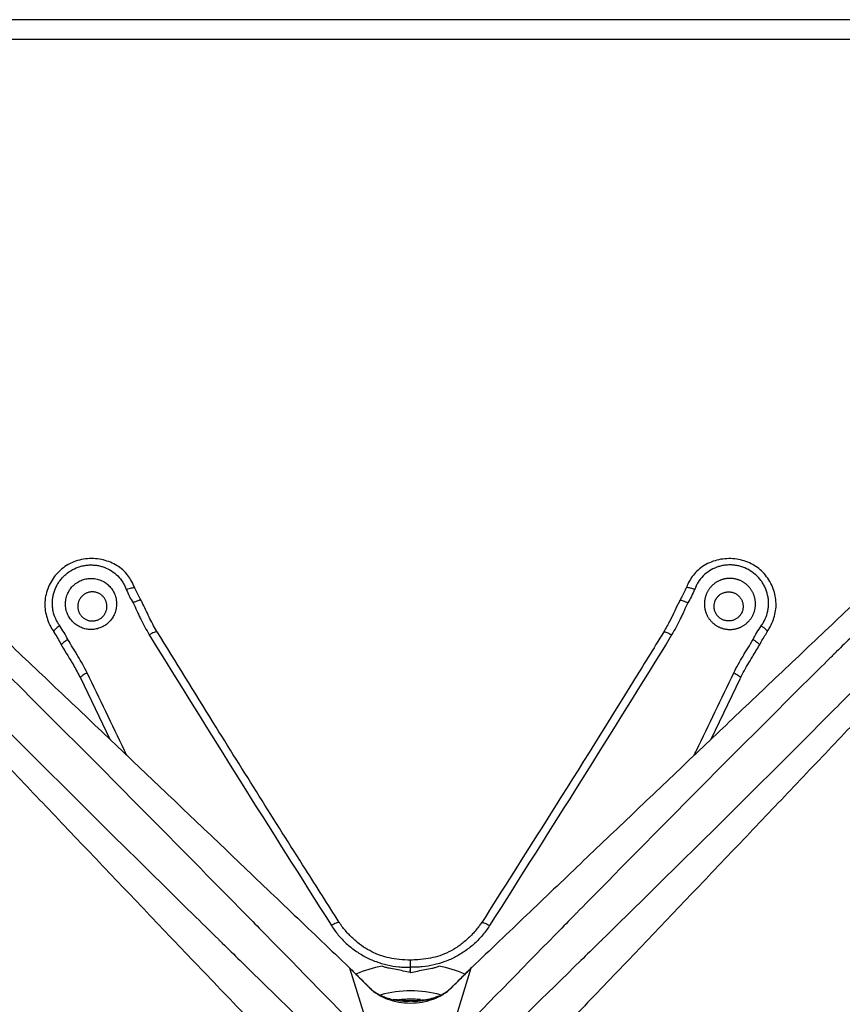
# Paper-space layout '_Bottom' of a CAD drawing. Units: millimetres. Extents: x -302 to 302, y -317 to 261.
# Drawn here: x -94 to 104, y 24 to 261 of the extents above; entities that cross this region are included whole.
import ezdxf

# ---------------------------------------------------------------- set-up
doc = ezdxf.new("R2010")
doc.units = ezdxf.units.MM

psp = doc.layouts.new('_Bottom')

# ---------------------------------------------------------------- linework, layer by layer
at = {"color": 7, "linetype": 'Continuous', "lineweight": 25}
for p, q in [((214.94, 261.16), (-214.94, 261.16)), ((214.94, 256.4), (-214.93, 256.4)), ((-79.37, 102.78), (-72.33, 88.08)), ((72.32, 88.06), (79.39, 102.77)), ((-15.57, 33.91), (-15.57, 33.92)), ((-0.04, 31.9), (0, 33.17)), ((0.04, 31.9), (0, 33.17)), ((15.57, 33.92), (15.57, 33.91)), ((-14.63, 33.02), (-14.65, 33.03)), ((-14.63, 33.02), (-8.96, 14.61)), ((-9.77, 28.16), (-14.63, 33.02)), ((8.96, 14.61), (14.63, 33.02)), ((14.63, 33.02), (14.65, 33.03)), ((-9.77, 28.16), (-9.84, 28.28)), ((9.77, 28.16), (9.84, 28.28)), ((-0.07, 25.07), (-4.14, 25.43)), ((0.27, 25.03), (0.28, 25.03))]:
    psp.add_line(p, q, dxfattribs=at)
for centre, radius, start, end in [((0, 0), 34.14, 101.5181, 112.5934), ((0, 0), 34.14, 67.4217, 78.4819), ((0, 0), 27.5, 74.7838, 105.0987), ((0, 0), 25.5, 84.53, 96.2584), ((0, 10.07), 15, 88.9407, 91.0292)]:
    psp.add_arc(centre, radius, start, end, dxfattribs=at)
for points, knots in [([(-214, 227.86), (-213.23, 226.97), (-211.52, 225.02), (-208.33, 221.52), (-201.14, 213.68), (-189.86, 201.74), (-173.45, 184.99), (-155.76, 167.51), (-136.89, 149.33), (-120.02, 133.3), (-105.3, 119.38), (-92.56, 107.31), (-79.85, 95.24), (-67.13, 83.13), (-54.38, 70.98), (-41.68, 58.87), (-28.85, 46.61), (-19.99, 38.14), (-15.57, 33.92)], [0, 0, 0, 0, 0.014415, 0.031689, 0.049091, 0.127323, 0.206417, 0.301488, 0.397087, 0.492599, 0.556193, 0.619525, 0.682925, 0.746388, 0.809901, 0.873454, 0.936889, 1, 1, 1, 1]), ([(214, 227.86), (213.23, 226.97), (211.52, 225.02), (208.33, 221.52), (201.14, 213.68), (189.86, 201.74), (173.45, 184.99), (155.76, 167.51), (136.89, 149.33), (120.02, 133.3), (105.3, 119.38), (92.56, 107.31), (79.85, 95.24), (67.13, 83.13), (54.38, 70.98), (41.68, 58.87), (28.85, 46.61), (19.99, 38.14), (15.57, 33.92)], [0, 0, 0, 0, 0.014415, 0.031689, 0.049091, 0.127323, 0.206417, 0.301488, 0.397087, 0.492599, 0.556193, 0.619525, 0.682925, 0.746388, 0.809901, 0.873454, 0.936889, 1, 1, 1, 1]), ([(-215.16, 222.01), (-215.15, 221.95), (-215.03, 221.57), (-214.71, 220.99), (-214.19, 220.28), (-214.15, 220.21), (-213.85, 219.82), (-213.11, 218.94), (-211.57, 217.29), (-210.76, 216.43), (-210.54, 216.2), (-210.18, 215.82), (-209.7, 215.32), (-209.19, 214.78), (-203.68, 209.03), (-192.59, 197.69), (-176.22, 181.35), (-147.67, 153.26), (-122.63, 129), (-103.54, 110.18), (-102.15, 108.8), (-101.68, 108.34), (-101.06, 107.72), (-98.59, 105.28), (-80.2, 87.04), (-60.13, 66.77), (-41.79, 48.1), (-39.45, 45.72), (-37.76, 44), (-28.11, 34.16), (-17.95, 23.79), (-8.96, 14.61)], [0.0535714, 0.0535714, 0.0535714, 0.0535714, 0.0625, 0.1064453, 0.1088867, 0.1098633, 0.1103516, 0.1328125, 0.1445312, 0.1464844, 0.1474609, 0.1484651, 0.1523438, 0.1542969, 0.15625, 0.234375, 0.3125, 0.375, 0.5996094, 0.6152344, 0.6171875, 0.6174629, 0.6210938, 0.625, 0.6484375, 0.8515625, 0.8769531, 0.8789062, 0.8808594, 0.8984375, 1, 1, 1, 1]), ([(215.16, 222.01), (215.15, 221.95), (215.03, 221.57), (214.71, 220.99), (214.19, 220.28), (214.15, 220.21), (213.85, 219.82), (213.11, 218.94), (211.57, 217.29), (210.76, 216.43), (210.54, 216.2), (210.18, 215.82), (209.7, 215.32), (209.19, 214.78), (203.68, 209.03), (192.59, 197.69), (176.22, 181.35), (147.67, 153.26), (122.63, 129), (103.54, 110.18), (102.15, 108.8), (101.68, 108.34), (101.06, 107.72), (98.59, 105.28), (80.2, 87.04), (60.13, 66.77), (41.79, 48.1), (39.45, 45.72), (37.76, 44), (28.11, 34.16), (17.95, 23.79), (8.96, 14.61)], [0.0535714, 0.0535714, 0.0535714, 0.0535714, 0.0625, 0.1064453, 0.1088867, 0.1098633, 0.1103516, 0.1328125, 0.1445312, 0.1464844, 0.1474609, 0.1484651, 0.1523438, 0.1542969, 0.15625, 0.234375, 0.3125, 0.375, 0.5996094, 0.6152344, 0.6171875, 0.6174629, 0.6210938, 0.625, 0.6484375, 0.8515625, 0.8769531, 0.8789062, 0.8808594, 0.8984375, 1, 1, 1, 1]), ([(-227.86, 214), (-226.97, 213.23), (-225.02, 211.52), (-221.52, 208.33), (-213.68, 201.14), (-201.74, 189.86), (-184.99, 173.45), (-167.51, 155.76), (-149.33, 136.89), (-133.3, 120.02), (-119.38, 105.3), (-107.31, 92.56), (-95.24, 79.85), (-83.13, 67.13), (-70.98, 54.38), (-58.87, 41.68), (-46.61, 28.85), (-38.14, 19.99), (-33.92, 15.57)], [0, 0, 0, 0, 0.014415, 0.031689, 0.049091, 0.127323, 0.206417, 0.301488, 0.397087, 0.492599, 0.556193, 0.619525, 0.682925, 0.746388, 0.809901, 0.873454, 0.936889, 1, 1, 1, 1]), ([(-222.01, 215.16), (-221.95, 215.15), (-221.57, 215.03), (-220.99, 214.71), (-220.28, 214.19), (-220.21, 214.15), (-219.82, 213.85), (-218.94, 213.11), (-217.29, 211.57), (-216.43, 210.76), (-216.2, 210.54), (-215.82, 210.18), (-215.32, 209.7), (-214.78, 209.19), (-209.03, 203.68), (-197.69, 192.59), (-181.35, 176.22), (-153.26, 147.67), (-129, 122.63), (-110.18, 103.54), (-108.8, 102.15), (-108.34, 101.68), (-107.72, 101.06), (-105.28, 98.59), (-87.04, 80.2), (-66.77, 60.13), (-48.1, 41.79), (-45.72, 39.45), (-44, 37.76), (-34.16, 28.11), (-23.79, 17.95), (-14.61, 8.96)], [0.0535714, 0.0535714, 0.0535714, 0.0535714, 0.0625, 0.1064453, 0.1088867, 0.1098633, 0.1103516, 0.1328125, 0.1445312, 0.1464844, 0.1474609, 0.1484651, 0.1523438, 0.1542969, 0.15625, 0.234375, 0.3125, 0.375, 0.5996094, 0.6152344, 0.6171875, 0.6174629, 0.6210938, 0.625, 0.6484375, 0.8515625, 0.8769531, 0.8789062, 0.8808594, 0.8984375, 1, 1, 1, 1]), ([(222.01, 215.16), (221.95, 215.15), (221.57, 215.03), (220.99, 214.71), (220.28, 214.19), (220.21, 214.15), (219.82, 213.85), (218.94, 213.11), (217.29, 211.57), (216.43, 210.76), (216.2, 210.54), (215.82, 210.18), (215.32, 209.7), (214.78, 209.19), (209.03, 203.68), (197.69, 192.59), (181.35, 176.22), (153.26, 147.67), (129, 122.63), (110.18, 103.54), (108.8, 102.15), (108.34, 101.68), (107.72, 101.06), (105.28, 98.59), (87.04, 80.2), (66.77, 60.13), (48.1, 41.79), (45.72, 39.45), (44, 37.76), (34.16, 28.11), (23.79, 17.95), (14.61, 8.96)], [0.0535714, 0.0535714, 0.0535714, 0.0535714, 0.0625, 0.1064453, 0.1088867, 0.1098633, 0.1103516, 0.1328125, 0.1445312, 0.1464844, 0.1474609, 0.1484651, 0.1523438, 0.1542969, 0.15625, 0.234375, 0.3125, 0.375, 0.5996094, 0.6152344, 0.6171875, 0.6174629, 0.6210938, 0.625, 0.6484375, 0.8515625, 0.8769531, 0.8789062, 0.8808594, 0.8984375, 1, 1, 1, 1]), ([(227.86, 214), (226.97, 213.23), (225.02, 211.52), (221.52, 208.33), (213.68, 201.14), (201.74, 189.86), (184.99, 173.45), (167.51, 155.76), (149.33, 136.89), (133.3, 120.02), (119.38, 105.3), (107.31, 92.56), (95.24, 79.85), (83.13, 67.13), (70.98, 54.38), (58.87, 41.68), (46.61, 28.85), (38.14, 19.99), (33.92, 15.57)], [0, 0, 0, 0, 0.014415, 0.031689, 0.049091, 0.127323, 0.206417, 0.301488, 0.397087, 0.492599, 0.556193, 0.619525, 0.682925, 0.746388, 0.809901, 0.873454, 0.936889, 1, 1, 1, 1]), ([(-66.31, 124.43), (-66.37, 124.59), (-66.63, 125.29), (-67.24, 126.44), (-68.23, 127.87), (-69.47, 129.08), (-70.94, 130.07), (-72.55, 130.82), (-74.33, 131.32), (-76.23, 131.54), (-78.17, 131.46), (-80.08, 131.06), (-81.88, 130.36), (-83.49, 129.37), (-84.85, 128.15), (-86, 126.73), (-86.91, 125.13), (-87.57, 123.37), (-87.91, 121.57), (-87.95, 119.79), (-87.69, 118.06), (-87.13, 116.35), (-86.48, 114.93), (-85.93, 114.15), (-85.74, 113.88)], [0, 0, 0, 0, 0.0132063, 0.0598831, 0.1033291, 0.1511939, 0.1962125, 0.2431408, 0.2916976, 0.3417674, 0.3928407, 0.443996, 0.4944162, 0.5437661, 0.5914756, 0.6378181, 0.6865718, 0.7360495, 0.785863, 0.8305238, 0.8767685, 0.9239896, 0.9739236, 1, 1, 1, 1]), ([(85.75, 113.88), (85.93, 114.15), (86.48, 114.94), (87.14, 116.36), (87.69, 118.08), (87.96, 119.85), (87.91, 121.63), (87.55, 123.42), (86.91, 125.15), (85.96, 126.79), (84.79, 128.22), (83.43, 129.41), (81.93, 130.32), (80.25, 131), (78.46, 131.41), (76.57, 131.54), (74.64, 131.38), (72.76, 130.9), (71, 130.12), (69.5, 129.1), (68.24, 127.88), (67.28, 126.51), (66.65, 125.34), (66.39, 124.62), (66.31, 124.43)], [0, 0, 0, 0, 0.025949, 0.076458, 0.124063, 0.16934, 0.218088, 0.264439, 0.313497, 0.363239, 0.41317, 0.457744, 0.504297, 0.550905, 0.599003, 0.648612, 0.699394, 0.750621, 0.801296, 0.850874, 0.894295, 0.939278, 0.983524, 1, 1, 1, 1]), ([(-84.33, 115.35), (-84.53, 115.61), (-84.71, 115.88), (-85.04, 116.44), (-85.19, 116.73), (-85.59, 117.61), (-85.79, 118.22), (-85.99, 119.18), (-86.04, 119.5), (-86.11, 120.15), (-86.14, 120.79), (-86.1, 121.44), (-86.02, 122.09), (-85.97, 122.41), (-85.75, 123.37), (-85.54, 123.98), (-85.13, 124.88), (-84.98, 125.17), (-84.64, 125.74), (-84.27, 126.28), (-83.85, 126.78), (-83.4, 127.26), (-83.16, 127.49), (-82.41, 128.14), (-81.86, 128.52), (-80.69, 129.16), (-80.09, 129.41), (-79.14, 129.69), (-78.82, 129.77), (-78.17, 129.88), (-77.84, 129.93), (-77.18, 129.98), (-76.85, 129.98), (-76.19, 129.96), (-75.86, 129.93), (-75.22, 129.84), (-74.9, 129.78), (-74.26, 129.62), (-73.95, 129.52), (-73.03, 129.18), (-72.45, 128.89), (-71.35, 128.19), (-70.84, 127.78), (-69.93, 126.86), (-69.53, 126.36), (-69.01, 125.53), (-68.85, 125.24), (-68.57, 124.66), (-68.45, 124.36), (-68.34, 124.05)], [0, 0, 0, 0, 0.03125, 0.03125, 0.0625, 0.0625, 0.125, 0.125, 0.15625, 0.15625, 0.1875, 0.21875, 0.21875, 0.25, 0.25, 0.3125, 0.3125, 0.34375, 0.34375, 0.375, 0.40625, 0.40625, 0.4375, 0.4375, 0.5, 0.5, 0.5625, 0.5625, 0.59375, 0.59375, 0.625, 0.625, 0.65625, 0.65625, 0.6875, 0.6875, 0.71875, 0.71875, 0.75, 0.75, 0.8125, 0.8125, 0.875, 0.875, 0.9375, 0.9375, 0.96875, 0.96875, 1, 1, 1, 1]), ([(84.33, 115.35), (84.53, 115.61), (84.71, 115.88), (85.04, 116.44), (85.19, 116.73), (85.59, 117.61), (85.79, 118.22), (85.99, 119.18), (86.04, 119.5), (86.11, 120.15), (86.14, 120.79), (86.1, 121.44), (86.02, 122.09), (85.97, 122.41), (85.75, 123.37), (85.54, 123.98), (85.13, 124.88), (84.98, 125.17), (84.64, 125.74), (84.27, 126.28), (83.85, 126.78), (83.4, 127.26), (83.16, 127.49), (82.41, 128.14), (81.86, 128.52), (80.69, 129.16), (80.09, 129.41), (79.14, 129.69), (78.82, 129.77), (78.17, 129.88), (77.84, 129.93), (77.18, 129.98), (76.85, 129.98), (76.19, 129.96), (75.86, 129.93), (75.22, 129.84), (74.9, 129.78), (74.26, 129.62), (73.95, 129.52), (73.03, 129.18), (72.45, 128.89), (71.35, 128.19), (70.84, 127.78), (69.93, 126.86), (69.53, 126.36), (69.01, 125.53), (68.85, 125.24), (68.57, 124.66), (68.45, 124.36), (68.34, 124.05)], [0, 0, 0, 0, 0.03125, 0.03125, 0.0625, 0.0625, 0.125, 0.125, 0.15625, 0.15625, 0.1875, 0.21875, 0.21875, 0.25, 0.25, 0.3125, 0.3125, 0.34375, 0.34375, 0.375, 0.40625, 0.40625, 0.4375, 0.4375, 0.5, 0.5, 0.5625, 0.5625, 0.59375, 0.59375, 0.625, 0.625, 0.65625, 0.65625, 0.6875, 0.6875, 0.71875, 0.71875, 0.75, 0.75, 0.8125, 0.8125, 0.875, 0.875, 0.9375, 0.9375, 0.96875, 0.96875, 1, 1, 1, 1]), ([(-79.76, 126), (-79.93, 125.9), (-80.1, 125.8), (-80.44, 125.57), (-80.6, 125.45), (-80.91, 125.19), (-81.06, 125.06), (-81.34, 124.77), (-81.47, 124.62), (-81.73, 124.31), (-81.85, 124.14), (-82.07, 123.81), (-82.17, 123.63), (-82.36, 123.28), (-82.44, 123.1), (-82.59, 122.72), (-82.66, 122.53), (-82.77, 122.15), (-82.82, 121.95), (-82.9, 121.56), (-82.93, 121.36), (-82.96, 120.96), (-82.97, 120.76), (-82.97, 120.35), (-82.96, 120.15), (-82.91, 119.75), (-82.88, 119.55), (-82.8, 119.16), (-82.75, 118.96), (-82.63, 118.58), (-82.56, 118.39), (-82.41, 118.02), (-82.32, 117.84), (-82.13, 117.49), (-82.02, 117.31), (-81.8, 116.98), (-81.68, 116.82), (-81.42, 116.51), (-81.28, 116.36), (-81, 116.08), (-80.85, 115.94), (-80.53, 115.69), (-80.37, 115.57), (-80.04, 115.35), (-79.86, 115.25), (-79.51, 115.06), (-79.32, 114.98), (-78.95, 114.83), (-78.76, 114.76), (-78.38, 114.64), (-78.18, 114.6), (-77.79, 114.52), (-77.59, 114.49), (-77.19, 114.46), (-76.98, 114.45), (-76.58, 114.45), (-76.38, 114.46), (-75.98, 114.5), (-75.78, 114.53), (-75.39, 114.61), (-75.19, 114.67), (-74.81, 114.78), (-74.62, 114.85), (-74.25, 115.01), (-74.07, 115.1), (-73.71, 115.29), (-73.54, 115.39), (-73.21, 115.62), (-73.05, 115.74), (-72.74, 116), (-72.59, 116.13), (-72.31, 116.42), (-72.17, 116.57), (-71.92, 116.88), (-71.8, 117.05), (-71.58, 117.38), (-71.48, 117.55), (-71.29, 117.91), (-71.2, 118.09), (-71.05, 118.47), (-70.99, 118.66), (-70.87, 119.04), (-70.82, 119.24), (-70.75, 119.63), (-70.72, 119.83), (-70.68, 120.23), (-70.68, 120.43), (-70.68, 120.84), (-70.69, 121.04), (-70.73, 121.44), (-70.76, 121.64), (-70.84, 122.03), (-70.89, 122.23), (-71.01, 122.61), (-71.08, 122.8), (-71.24, 123.17), (-71.33, 123.35), (-71.52, 123.7), (-71.62, 123.88), (-71.85, 124.21), (-71.97, 124.37), (-72.23, 124.68), (-72.36, 124.83), (-72.65, 125.11), (-72.8, 125.24), (-73.11, 125.5), (-73.27, 125.62), (-73.61, 125.84), (-73.78, 125.94), (-74.14, 126.13), (-74.32, 126.21), (-74.69, 126.36), (-74.88, 126.43), (-75.27, 126.55), (-75.47, 126.59), (-75.86, 126.67), (-76.06, 126.7), (-76.46, 126.73), (-76.66, 126.74), (-77.06, 126.74), (-77.27, 126.73), (-77.67, 126.69), (-77.86, 126.66), (-78.26, 126.57), (-78.45, 126.52), (-78.84, 126.41), (-79.03, 126.34), (-79.4, 126.18), (-79.58, 126.09), (-79.76, 126)], [0, 0, 0, 0, 0.098175, 0.098175, 0.19635, 0.19635, 0.294524, 0.294524, 0.392699, 0.392699, 0.490874, 0.490874, 0.589049, 0.589049, 0.687223, 0.687223, 0.785398, 0.785398, 0.883573, 0.883573, 0.981748, 0.981748, 1.079922, 1.079922, 1.178097, 1.178097, 1.276272, 1.276272, 1.374447, 1.374447, 1.472622, 1.472622, 1.570796, 1.570796, 1.668971, 1.668971, 1.767146, 1.767146, 1.865321, 1.865321, 1.963495, 1.963495, 2.06167, 2.06167, 2.159845, 2.159845, 2.25802, 2.25802, 2.356194, 2.356194, 2.454369, 2.454369, 2.552544, 2.552544, 2.650719, 2.650719, 2.748894, 2.748894, 2.847068, 2.847068, 2.945243, 2.945243, 3.043418, 3.043418, 3.141593, 3.141593, 3.239767, 3.239767, 3.337942, 3.337942, 3.436117, 3.436117, 3.534292, 3.534292, 3.632467, 3.632467, 3.730641, 3.730641, 3.828816, 3.828816, 3.926991, 3.926991, 4.025166, 4.025166, 4.12334, 4.12334, 4.221515, 4.221515, 4.31969, 4.31969, 4.417865, 4.417865, 4.516039, 4.516039, 4.614214, 4.614214, 4.712389, 4.712389, 4.810564, 4.810564, 4.908739, 4.908739, 5.006913, 5.006913, 5.105088, 5.105088, 5.203263, 5.203263, 5.301438, 5.301438, 5.399612, 5.399612, 5.497787, 5.497787, 5.595962, 5.595962, 5.694137, 5.694137, 5.792311, 5.792311, 5.890486, 5.890486, 5.988661, 5.988661, 6.086836, 6.086836, 6.185011, 6.185011, 6.283185, 6.283185, 6.283185, 6.283185]), ([(79.76, 126), (79.84, 125.95), (80.02, 125.85), (80.27, 125.68), (80.52, 125.51), (80.75, 125.32), (80.98, 125.12), (81.2, 124.91), (81.41, 124.69), (81.6, 124.46), (81.79, 124.23), (81.96, 123.98), (82.12, 123.72), (82.26, 123.46), (82.4, 123.19), (82.52, 122.91), (82.63, 122.63), (82.72, 122.34), (82.8, 122.05), (82.86, 121.75), (82.91, 121.46), (82.95, 121.16), (82.97, 120.86), (82.97, 120.55), (82.96, 120.25), (82.94, 119.95), (82.9, 119.65), (82.85, 119.36), (82.78, 119.06), (82.7, 118.77), (82.6, 118.49), (82.49, 118.2), (82.36, 117.93), (82.23, 117.66), (82.08, 117.4), (81.91, 117.15), (81.74, 116.9), (81.55, 116.66), (81.35, 116.44), (81.14, 116.22), (80.92, 116.01), (80.69, 115.82), (80.45, 115.63), (80.21, 115.46), (79.95, 115.3), (79.69, 115.15), (79.42, 115.02), (79.14, 114.9), (78.86, 114.79), (78.57, 114.7), (78.28, 114.62), (77.98, 114.56), (77.69, 114.51), (77.39, 114.47), (77.08, 114.45), (76.78, 114.45), (76.48, 114.46), (76.18, 114.48), (75.88, 114.52), (75.58, 114.57), (75.29, 114.64), (75, 114.72), (74.71, 114.82), (74.43, 114.93), (74.16, 115.05), (73.89, 115.19), (73.63, 115.34), (73.37, 115.5), (73.13, 115.68), (72.89, 115.87), (72.66, 116.07), (72.45, 116.28), (72.24, 116.5), (72.04, 116.73), (71.86, 116.96), (71.69, 117.21), (71.53, 117.47), (71.38, 117.73), (71.25, 118), (71.13, 118.28), (71.02, 118.56), (70.93, 118.85), (70.85, 119.14), (70.78, 119.43), (70.73, 119.73), (70.7, 120.03), (70.68, 120.33), (70.67, 120.64), (70.68, 120.94), (70.71, 121.24), (70.75, 121.54), (70.8, 121.83), (70.87, 122.13), (70.95, 122.42), (71.05, 122.7), (71.16, 122.99), (71.28, 123.26), (71.42, 123.53), (71.57, 123.79), (71.73, 124.04), (71.91, 124.29), (72.1, 124.53), (72.29, 124.75), (72.5, 124.97), (72.72, 125.18), (72.95, 125.37), (73.19, 125.56), (73.44, 125.73), (73.7, 125.89), (73.96, 126.04), (74.23, 126.17), (74.51, 126.29), (74.79, 126.4), (75.08, 126.49), (75.37, 126.57), (75.66, 126.63), (75.96, 126.68), (76.26, 126.72), (76.56, 126.74), (76.86, 126.74), (77.16, 126.73), (77.47, 126.71), (77.76, 126.67), (78.06, 126.62), (78.36, 126.55), (78.65, 126.47), (78.93, 126.37), (79.21, 126.26), (79.49, 126.14), (79.67, 126.04), (79.76, 126)], [0, 0, 0, 0, 0.007733, 0.015467, 0.023202, 0.03094, 0.03868, 0.046425, 0.054173, 0.061927, 0.069686, 0.077452, 0.085223, 0.093002, 0.100788, 0.108581, 0.116382, 0.124191, 0.132008, 0.139832, 0.147664, 0.155504, 0.16335, 0.171203, 0.179063, 0.186929, 0.1948, 0.202677, 0.210557, 0.218441, 0.226328, 0.234218, 0.242108, 0.25, 0.257892, 0.265782, 0.273672, 0.281559, 0.289443, 0.297323, 0.3052, 0.313071, 0.320937, 0.328797, 0.33665, 0.344496, 0.352336, 0.360168, 0.367992, 0.375809, 0.383618, 0.391419, 0.399212, 0.406998, 0.414777, 0.422548, 0.430314, 0.438073, 0.445827, 0.453575, 0.46132, 0.46906, 0.476798, 0.484533, 0.492267, 0.5, 0.507733, 0.515467, 0.523202, 0.53094, 0.53868, 0.546425, 0.554173, 0.561927, 0.569686, 0.577452, 0.585223, 0.593002, 0.600788, 0.608581, 0.616382, 0.624191, 0.632008, 0.639832, 0.647664, 0.655504, 0.66335, 0.671203, 0.679063, 0.686929, 0.6948, 0.702677, 0.710557, 0.718441, 0.726328, 0.734218, 0.742108, 0.75, 0.757892, 0.765782, 0.773672, 0.781559, 0.789443, 0.797323, 0.8052, 0.813071, 0.820937, 0.828797, 0.83665, 0.844496, 0.852336, 0.860168, 0.867992, 0.875809, 0.883618, 0.891419, 0.899212, 0.906998, 0.914777, 0.922548, 0.930314, 0.938073, 0.945827, 0.953575, 0.96132, 0.96906, 0.976798, 0.984533, 0.992267, 1, 1, 1, 1]), ([(-78.17, 123.08), (-78.07, 123.13), (-77.97, 123.18), (-77.75, 123.27), (-77.65, 123.31), (-77.43, 123.38), (-77.32, 123.41), (-77.09, 123.45), (-76.98, 123.47), (-76.75, 123.49), (-76.64, 123.5), (-76.41, 123.5), (-76.29, 123.5), (-76.07, 123.47), (-75.95, 123.46), (-75.73, 123.42), (-75.62, 123.39), (-75.4, 123.32), (-75.29, 123.29), (-75.08, 123.2), (-74.97, 123.15), (-74.77, 123.04), (-74.67, 122.99), (-74.48, 122.86), (-74.39, 122.79), (-74.21, 122.65), (-74.12, 122.57), (-73.96, 122.41), (-73.88, 122.33), (-73.74, 122.15), (-73.67, 122.06), (-73.54, 121.87), (-73.48, 121.77), (-73.37, 121.57), (-73.32, 121.47), (-73.23, 121.25), (-73.19, 121.15), (-73.12, 120.93), (-73.09, 120.82), (-73.05, 120.59), (-73.03, 120.48), (-73.01, 120.25), (-73, 120.14), (-73, 119.91), (-73, 119.79), (-73.03, 119.57), (-73.04, 119.45), (-73.08, 119.23), (-73.11, 119.12), (-73.18, 118.9), (-73.21, 118.79), (-73.3, 118.58), (-73.35, 118.47), (-73.46, 118.27), (-73.51, 118.17), (-73.64, 117.98), (-73.71, 117.89), (-73.85, 117.71), (-73.93, 117.62), (-74.09, 117.46), (-74.17, 117.38), (-74.35, 117.24), (-74.44, 117.17), (-74.63, 117.04), (-74.73, 116.98), (-74.93, 116.87), (-75.03, 116.82), (-75.25, 116.73), (-75.35, 116.69), (-75.57, 116.62), (-75.68, 116.59), (-75.91, 116.55), (-76.02, 116.53), (-76.25, 116.51), (-76.36, 116.5), (-76.59, 116.5), (-76.71, 116.5), (-76.93, 116.53), (-77.05, 116.54), (-77.27, 116.58), (-77.38, 116.61), (-77.6, 116.68), (-77.71, 116.71), (-77.92, 116.8), (-78.03, 116.85), (-78.23, 116.96), (-78.33, 117.01), (-78.52, 117.14), (-78.61, 117.21), (-78.79, 117.35), (-78.88, 117.43), (-79.04, 117.59), (-79.12, 117.67), (-79.26, 117.85), (-79.33, 117.94), (-79.46, 118.13), (-79.52, 118.23), (-79.63, 118.43), (-79.68, 118.53), (-79.77, 118.75), (-79.81, 118.85), (-79.88, 119.07), (-79.91, 119.18), (-79.95, 119.41), (-79.97, 119.52), (-79.99, 119.75), (-80, 119.86), (-80, 120.09), (-80, 120.21), (-79.97, 120.43), (-79.96, 120.55), (-79.92, 120.77), (-79.89, 120.88), (-79.82, 121.1), (-79.79, 121.21), (-79.7, 121.42), (-79.65, 121.53), (-79.54, 121.73), (-79.49, 121.83), (-79.36, 122.02), (-79.29, 122.11), (-79.15, 122.29), (-79.07, 122.38), (-78.91, 122.54), (-78.83, 122.62), (-78.65, 122.76), (-78.56, 122.83), (-78.37, 122.96), (-78.27, 123.02), (-78.17, 123.08)], [0, 0, 0, 0, 0.098175, 0.098175, 0.19635, 0.19635, 0.294524, 0.294524, 0.392699, 0.392699, 0.490874, 0.490874, 0.589049, 0.589049, 0.687223, 0.687223, 0.785398, 0.785398, 0.883573, 0.883573, 0.981748, 0.981748, 1.079922, 1.079922, 1.178097, 1.178097, 1.276272, 1.276272, 1.374447, 1.374447, 1.472622, 1.472622, 1.570796, 1.570796, 1.668971, 1.668971, 1.767146, 1.767146, 1.865321, 1.865321, 1.963495, 1.963495, 2.06167, 2.06167, 2.159845, 2.159845, 2.25802, 2.25802, 2.356194, 2.356194, 2.454369, 2.454369, 2.552544, 2.552544, 2.650719, 2.650719, 2.748894, 2.748894, 2.847068, 2.847068, 2.945243, 2.945243, 3.043418, 3.043418, 3.141593, 3.141593, 3.239767, 3.239767, 3.337942, 3.337942, 3.436117, 3.436117, 3.534292, 3.534292, 3.632467, 3.632467, 3.730641, 3.730641, 3.828816, 3.828816, 3.926991, 3.926991, 4.025166, 4.025166, 4.12334, 4.12334, 4.221515, 4.221515, 4.31969, 4.31969, 4.417865, 4.417865, 4.516039, 4.516039, 4.614214, 4.614214, 4.712389, 4.712389, 4.810564, 4.810564, 4.908739, 4.908739, 5.006913, 5.006913, 5.105088, 5.105088, 5.203263, 5.203263, 5.301438, 5.301438, 5.399612, 5.399612, 5.497787, 5.497787, 5.595962, 5.595962, 5.694137, 5.694137, 5.792311, 5.792311, 5.890486, 5.890486, 5.988661, 5.988661, 6.086836, 6.086836, 6.185011, 6.185011, 6.283185, 6.283185, 6.283185, 6.283185]), ([(-68.34, 124.05), (-68.34, 124.05), (-68.2, 124.1), (-67.86, 124.24), (-67.32, 124.41), (-66.79, 124.52), (-66.45, 124.53), (-66.28, 124.5), (-66.29, 124.44), (-66.3, 124.44)], [0, 0, 0, 0, 0.000327, 0.138115, 0.350766, 0.563276, 0.775698, 0.988118, 1, 1, 1, 1]), ([(-68.34, 124.05), (-68.1, 123.5), (-67.84, 122.96), (-67.31, 121.88), (-67.02, 121.36), (-66.72, 120.84)], [0, 0, 0, 0, 0.5, 0.5, 1, 1, 1, 1]), ([(-64.77, 121.44), (-64.84, 121.56), (-65.4, 122.52), (-65.88, 123.53), (-66.28, 124.43), (-66.29, 124.44)], [0, 0, 0, 0, 0.1216811, 0.9884474, 1, 1, 1, 1]), ([(66.29, 124.44), (66.2, 124.25), (65.75, 123.22), (65.21, 122.24), (64.76, 121.44)], [0, 0, 0, 0, 0.1866593, 1, 1, 1, 1]), ([(68.34, 124.05), (68.34, 124.05), (68.2, 124.1), (67.86, 124.24), (67.32, 124.41), (66.79, 124.52), (66.45, 124.53), (66.28, 124.5), (66.29, 124.44), (66.3, 124.44)], [0, 0, 0, 0, 0.000327, 0.138222, 0.351038, 0.563713, 0.776299, 0.988884, 1, 1, 1, 1]), ([(68.34, 124.05), (68.1, 123.5), (67.84, 122.96), (67.31, 121.88), (67.02, 121.36), (66.72, 120.84)], [0, 0, 0, 0, 0.5, 0.5, 1, 1, 1, 1]), ([(78.17, 123.08), (78.07, 123.13), (77.86, 123.23), (77.54, 123.35), (77.21, 123.43), (76.87, 123.49), (76.52, 123.51), (76.18, 123.49), (75.84, 123.44), (75.5, 123.36), (75.18, 123.25), (74.87, 123.1), (74.57, 122.93), (74.29, 122.72), (74.04, 122.49), (73.8, 122.24), (73.63, 122.01), (73.51, 121.82), (73.42, 121.67), (73.34, 121.52), (73.25, 121.31), (73.15, 121.04), (73.07, 120.71), (73.01, 120.36), (72.99, 119.96), (73.02, 119.5), (73.12, 119.06), (73.25, 118.68), (73.4, 118.37), (73.57, 118.07), (73.78, 117.79), (74, 117.54), (74.26, 117.3), (74.53, 117.1), (74.83, 116.92), (75.14, 116.77), (75.46, 116.65), (75.79, 116.57), (76.13, 116.51), (76.48, 116.49), (76.82, 116.51), (77.16, 116.56), (77.5, 116.64), (77.82, 116.75), (78.13, 116.9), (78.43, 117.07), (78.71, 117.28), (78.96, 117.51), (79.2, 117.76), (79.37, 117.99), (79.49, 118.18), (79.58, 118.33), (79.66, 118.48), (79.75, 118.69), (79.85, 118.96), (79.93, 119.29), (79.99, 119.63), (80.01, 119.98), (79.99, 120.32), (79.94, 120.66), (79.86, 120.99), (79.75, 121.32), (79.6, 121.63), (79.43, 121.93), (79.22, 122.21), (79, 122.46), (78.74, 122.7), (78.47, 122.9), (78.27, 123.02), (78.17, 123.08)], [0, 0, 0, 0, 0.015154, 0.030326, 0.045535, 0.060796, 0.076124, 0.091529, 0.107021, 0.122604, 0.138278, 0.154043, 0.169891, 0.185815, 0.201802, 0.21784, 0.233912, 0.241957, 0.250005, 0.258053, 0.266099, 0.282171, 0.298208, 0.314196, 0.331178, 0.354376, 0.377386, 0.392968, 0.40846, 0.423865, 0.439193, 0.454454, 0.469663, 0.484835, 0.499989, 0.515143, 0.530316, 0.545524, 0.560785, 0.576113, 0.591519, 0.60701, 0.622593, 0.638267, 0.654032, 0.66988, 0.685804, 0.701792, 0.717829, 0.733901, 0.741947, 0.749995, 0.758043, 0.766088, 0.78216, 0.798198, 0.814185, 0.830109, 0.845957, 0.861722, 0.877396, 0.892979, 0.908471, 0.923876, 0.939204, 0.954465, 0.969674, 0.984846, 1, 1, 1, 1]), ([(-64.79, 121.42), (-64.81, 121.45), (-64.84, 121.52), (-65.12, 121.5), (-65.56, 121.37), (-66.12, 121.14), (-66.52, 120.94), (-66.72, 120.84), (-66.72, 120.84)], [0, 0, 0, 0, 0.143493, 0.357255, 0.571051, 0.784921, 0.999617, 1, 1, 1, 1]), ([(-66.72, 120.84), (-66.4, 120.19), (-66.09, 119.55), (-65.63, 118.57), (-65.48, 118.24), (-65.17, 117.6), (-65.01, 117.27), (-64.54, 116.3), (-64.21, 115.66), (-63.54, 114.39), (-63.18, 113.77), (-62.81, 113.15)], [0, 0, 0, 0, 0.25, 0.25, 0.375, 0.375, 0.5, 0.5, 0.75, 0.75, 1, 1, 1, 1]), ([(-60.91, 113.84), (-60.96, 113.93), (-61.67, 115.09), (-62.91, 117.47), (-64.01, 119.98), (-64.71, 121.29), (-64.78, 121.43)], [0, 0, 0, 0, 0.034505, 0.480499, 0.943143, 1, 1, 1, 1]), ([(64.78, 121.43), (64.74, 121.36), (63.9, 119.77), (62.8, 117.14), (61.42, 114.76), (60.89, 113.85)], [0, 0, 0, 0, 0.029659, 0.630553, 1, 1, 1, 1]), ([(66.72, 120.84), (66.4, 120.19), (66.09, 119.55), (65.63, 118.57), (65.48, 118.24), (65.17, 117.6), (65.01, 117.27), (64.54, 116.3), (64.21, 115.66), (63.54, 114.39), (63.18, 113.77), (62.81, 113.15)], [0, 0, 0, 0, 0.25, 0.25, 0.375, 0.375, 0.5, 0.5, 0.75, 0.75, 1, 1, 1, 1]), ([(64.79, 121.42), (64.81, 121.45), (64.84, 121.52), (65.12, 121.5), (65.56, 121.37), (66.12, 121.14), (66.52, 120.94), (66.72, 120.84), (66.72, 120.84)], [0, 0, 0, 0, 0.143372, 0.357164, 0.57099, 0.784891, 0.999617, 1, 1, 1, 1]), ([(-84.33, 115.35), (-84.33, 115.35), (-84.45, 115.26), (-84.76, 115.04), (-85.2, 114.69), (-85.58, 114.31), (-85.78, 114.03), (-85.84, 113.88), (-85.79, 113.86), (-85.78, 113.86)], [0, 0, 0, 0, 0.0003552, 0.1401095, 0.3528247, 0.5654387, 0.7779894, 0.9905391, 1, 1, 1, 1]), ([(-85.79, 113.86), (-85.77, 113.83), (-85.16, 112.88), (-84.53, 111.84), (-83.99, 110.78), (-83.95, 110.7)], [0, 0, 0, 0, 0.025383, 0.928609, 1, 1, 1, 1]), ([(-82.38, 112.01), (-82.68, 112.59), (-82.99, 113.15), (-83.64, 114.26), (-83.98, 114.81), (-84.33, 115.35)], [0, 0, 0, 0, 0.5, 0.5, 1, 1, 1, 1]), ([(-60.92, 113.84), (-60.92, 113.84), (-60.91, 113.9), (-61.08, 113.91), (-61.42, 113.84), (-61.91, 113.64), (-62.4, 113.39), (-62.7, 113.22), (-62.81, 113.15), (-62.81, 113.15)], [0, 0, 0, 0, 0.012231, 0.228726, 0.445222, 0.661718, 0.878216, 0.998879, 1, 1, 1, 1]), ([(-17.13, 43.91), (-19.84, 48.19), (-29.98, 64.21), (-44.65, 87.48), (-56.41, 106.59), (-60.89, 113.86)], [0, 0, 0, 0, 0.184038, 0.689432, 1, 1, 1, 1]), ([(60.9, 113.85), (58.41, 109.8), (48.99, 94.47), (34.38, 71.17), (22.21, 51.95), (17.13, 43.92)], [0, 0, 0, 0, 0.172756, 0.654404, 1, 1, 1, 1]), ([(60.92, 113.84), (60.92, 113.84), (60.91, 113.9), (61.08, 113.91), (61.42, 113.84), (61.91, 113.64), (62.4, 113.39), (62.7, 113.22), (62.81, 113.15), (62.81, 113.15)], [0, 0, 0, 0, 0.012897, 0.229246, 0.445596, 0.661946, 0.878298, 0.99888, 1, 1, 1, 1]), ([(82.38, 112.01), (82.68, 112.59), (82.99, 113.15), (83.64, 114.26), (83.98, 114.81), (84.33, 115.35)], [0, 0, 0, 0, 0.5, 0.5, 1, 1, 1, 1]), ([(83.95, 110.7), (84.08, 110.95), (84.64, 112.04), (85.3, 113.06), (85.8, 113.85)], [0, 0, 0, 0, 0.2332464, 1, 1, 1, 1]), ([(84.33, 115.35), (84.33, 115.35), (84.45, 115.26), (84.76, 115.04), (85.2, 114.69), (85.58, 114.31), (85.78, 114.03), (85.84, 113.88), (85.79, 113.86), (85.78, 113.86)], [0, 0, 0, 0, 0.000356, 0.140426, 0.353622, 0.566717, 0.779748, 0.992778, 1, 1, 1, 1]), ([(-82.38, 112.01), (-82.38, 112.01), (-82.58, 111.9), (-82.97, 111.67), (-83.46, 111.33), (-83.81, 111.02), (-83.98, 110.8), (-83.94, 110.74), (-83.92, 110.71)], [0, 0, 0, 0, 0.000398, 0.214914, 0.428801, 0.642624, 0.856418, 1, 1, 1, 1]), ([(-77.75, 104.01), (-78.09, 104.7), (-78.45, 105.39), (-79.2, 106.73), (-79.59, 107.4), (-80.18, 108.39), (-80.38, 108.72), (-80.78, 109.38), (-80.99, 109.71), (-81.59, 110.69), (-81.99, 111.35), (-82.38, 112.01)], [0, 0, 0, 0, 0.25, 0.25, 0.5, 0.5, 0.625, 0.625, 0.75, 0.75, 1, 1, 1, 1]), ([(-62.81, 113.15), (-55.61, 101.43), (-48.34, 89.75), (-33.72, 66.45), (-26.37, 54.82), (-19.01, 43.19)], [0, 0, 0, 0, 0.5, 0.5, 1, 1, 1, 1]), ([(62.81, 113.15), (55.61, 101.43), (48.34, 89.75), (33.72, 66.45), (26.37, 54.82), (19.01, 43.19)], [0, 0, 0, 0, 0.5, 0.5, 1, 1, 1, 1]), ([(77.75, 104.01), (78.09, 104.7), (78.45, 105.39), (79.2, 106.73), (79.59, 107.4), (80.18, 108.39), (80.38, 108.72), (80.78, 109.38), (80.99, 109.71), (81.59, 110.69), (81.99, 111.35), (82.38, 112.01)], [0, 0, 0, 0, 0.25, 0.25, 0.5, 0.5, 0.625, 0.625, 0.75, 0.75, 1, 1, 1, 1]), ([(82.38, 112.01), (82.38, 112.01), (82.58, 111.9), (82.97, 111.67), (83.46, 111.33), (83.81, 111.02), (83.98, 110.8), (83.94, 110.74), (83.92, 110.71)], [0, 0, 0, 0, 0.000399, 0.215097, 0.429166, 0.643171, 0.857148, 1, 1, 1, 1]), ([(-83.94, 110.7), (-83.91, 110.65), (-82.98, 108.98), (-81.26, 106.44), (-79.89, 103.79), (-79.37, 102.78)], [0, 0, 0, 0, 0.020065, 0.626654, 1, 1, 1, 1]), ([(79.37, 102.78), (79.59, 103.23), (80.44, 104.97), (82.06, 107.55), (83.36, 109.75), (83.93, 110.71)], [0, 0, 0, 0, 0.163995, 0.634935, 1, 1, 1, 1]), ([(-77.75, 104.01), (-77.75, 104.01), (-77.86, 103.96), (-78.17, 103.8), (-78.64, 103.53), (-79.08, 103.22), (-79.32, 102.97), (-79.41, 102.82), (-79.36, 102.79), (-79.35, 102.79)], [0, 0, 0, 0, 0.00117, 0.118579, 0.334709, 0.550838, 0.766967, 0.983096, 1, 1, 1, 1]), ([(-68.22, 84.17), (-68.41, 84.56), (-71.56, 91.18), (-74.75, 97.79), (-77.75, 104.01)], [0, 0, 0, 0, 0.058724, 1, 1, 1, 1]), ([(68.22, 84.17), (68.41, 84.56), (71.56, 91.18), (74.75, 97.79), (77.75, 104.01)], [0, 0, 0, 0, 0.058724, 1, 1, 1, 1]), ([(77.75, 104.01), (77.75, 104.01), (77.86, 103.96), (78.17, 103.8), (78.64, 103.53), (79.08, 103.22), (79.32, 102.97), (79.41, 102.82), (79.36, 102.79), (79.35, 102.79)], [0, 0, 0, 0, 0.001171, 0.118708, 0.335075, 0.55144, 0.767805, 0.98417, 1, 1, 1, 1]), ([(-17.14, 43.92), (-17.14, 43.92), (-17.14, 43.98), (-17.31, 43.98), (-17.65, 43.9), (-18.15, 43.69), (-18.6, 43.45), (-18.88, 43.28), (-18.98, 43.22), (-19, 43.2), (-19.01, 43.2), (-19.01, 43.2), (-19.01, 43.2), (-19.01, 43.19), (-19.01, 43.19)], [0, 0, 0, 0, 0.011649, 0.23006, 0.448471, 0.666883, 0.885294, 0.969626, 0.990907, 0.99623, 0.997561, 0.997893, 0.998004, 1, 1, 1, 1]), ([(-19.01, 43.19), (-18.51, 42.4), (-17.96, 41.65), (-17.06, 40.58), (-16.75, 40.24), (-16.11, 39.56), (-15.77, 39.23), (-14.74, 38.28), (-14.02, 37.7), (-12.88, 36.9), (-12.49, 36.64), (-11.69, 36.15), (-11.28, 35.92), (-10.03, 35.26), (-9.17, 34.88), (-7.41, 34.22), (-6.51, 33.95), (-4.69, 33.53), (-3.77, 33.38), (-2.37, 33.23), (-1.9, 33.2), (-1.19, 33.17), (-0.95, 33.17), (-0.48, 33.17), (-0.24, 33.17), (0, 33.17)], [0, 0, 0, 0, 0.125, 0.125, 0.1875, 0.1875, 0.25, 0.25, 0.375, 0.375, 0.4375, 0.4375, 0.5, 0.5, 0.625, 0.625, 0.75, 0.75, 0.875, 0.875, 0.9375, 0.9375, 0.96875, 0.96875, 1, 1, 1, 1]), ([(0.01, 34.88), (-0.9, 34.93), (-2.61, 35.01), (-5.03, 35.37), (-7.25, 35.97), (-9.32, 36.86), (-11.33, 38.04), (-13.23, 39.49), (-15.04, 41.26), (-16.33, 42.77), (-16.96, 43.72), (-17.1, 43.94)], [0, 0, 0, 0, 0.132729, 0.252276, 0.358796, 0.472741, 0.584547, 0.70428, 0.829647, 0.96111, 1, 1, 1, 1]), ([(17.1, 43.95), (16.92, 43.68), (16.28, 42.7), (14.91, 41.12), (13.02, 39.3), (10.93, 37.77), (8.76, 36.57), (6.53, 35.74), (4.21, 35.23), (2.03, 34.96), (0.6, 34.92), (-0.01, 34.9)], [0, 0, 0, 0, 0.046881, 0.175599, 0.310522, 0.438765, 0.561114, 0.677548, 0.789346, 0.9111, 1, 1, 1, 1]), ([(19.01, 43.19), (18.51, 42.4), (17.96, 41.65), (17.06, 40.58), (16.75, 40.24), (16.11, 39.56), (15.77, 39.23), (14.74, 38.28), (14.02, 37.7), (12.88, 36.9), (12.49, 36.64), (11.69, 36.15), (11.28, 35.92), (10.03, 35.26), (9.17, 34.88), (7.41, 34.22), (6.51, 33.95), (4.69, 33.53), (3.77, 33.38), (2.37, 33.23), (1.9, 33.2), (1.19, 33.17), (0.95, 33.17), (0.48, 33.17), (0.24, 33.17), (0, 33.17)], [0, 0, 0, 0, 0.125, 0.125, 0.1875, 0.1875, 0.25, 0.25, 0.375, 0.375, 0.4375, 0.4375, 0.5, 0.5, 0.625, 0.625, 0.75, 0.75, 0.875, 0.875, 0.9375, 0.9375, 0.96875, 0.96875, 1, 1, 1, 1]), ([(17.14, 43.92), (17.14, 43.92), (17.14, 43.98), (17.31, 43.98), (17.65, 43.9), (18.15, 43.69), (18.6, 43.45), (18.88, 43.28), (18.98, 43.22), (19, 43.2), (19.01, 43.2), (19.01, 43.2), (19.01, 43.2), (19.01, 43.19), (19.01, 43.19)], [0, 0, 0, 0, 0.011538, 0.229974, 0.44841, 0.666845, 0.885281, 0.969623, 0.990906, 0.996229, 0.99756, 0.997893, 0.998004, 1, 1, 1, 1]), ([(-0.04, 31.9), (-1.17, 32.17), (-2.31, 32.39), (-4.02, 32.72), (-4.59, 32.82), (-5.44, 33.01), (-5.72, 33.07), (-6.14, 33.19), (-6.28, 33.23), (-6.55, 33.33), (-6.69, 33.38), (-6.82, 33.45)], [0, 0, 0, 0, 0.5, 0.5, 0.75, 0.75, 0.875, 0.875, 0.9375, 0.9375, 1, 1, 1, 1]), ([(0, 33.17), (0, 33.39), (0, 33.82), (0, 34.35), (0, 34.7), (0, 34.85), (0, 34.81), (0, 34.8)], [0, 0, 0, 0, 0.2398941, 0.4797685, 0.7201923, 0.9616778, 1, 1, 1, 1]), ([(0.04, 31.9), (1.17, 32.17), (2.31, 32.39), (4.02, 32.72), (4.59, 32.82), (5.44, 33.01), (5.72, 33.07), (6.14, 33.19), (6.28, 33.23), (6.55, 33.33), (6.69, 33.38), (6.82, 33.45)], [0, 0, 0, 0, 0.5, 0.5, 0.75, 0.75, 0.875, 0.875, 0.9375, 0.9375, 1, 1, 1, 1]), ([(-14.65, 33.03), (-13.85, 32.24), (-13.05, 31.45), (-11.85, 30.26), (-11.45, 29.86), (-10.85, 29.27), (-10.65, 29.07), (-10.34, 28.77), (-10.24, 28.67), (-10.04, 28.48), (-9.94, 28.38), (-9.84, 28.28)], [0, 0, 0, 0, 0.5, 0.5, 0.75, 0.75, 0.875, 0.875, 0.9375, 0.9375, 1, 1, 1, 1]), ([(9.77, 28.16), (10.18, 28.56), (10.58, 28.97), (11.39, 29.78), (11.8, 30.18), (13.01, 31.4), (13.82, 32.21), (14.63, 33.02)], [0, 0, 0, 0, 0.25, 0.25, 0.5, 0.5, 0.9999935, 0.9999935, 0.9999935, 0.9999935]), ([(9.84, 28.28), (9.94, 28.38), (10.04, 28.48), (10.24, 28.67), (10.34, 28.77), (10.65, 29.07), (10.85, 29.27), (11.45, 29.86), (11.85, 30.26), (13.05, 31.45), (13.85, 32.24), (14.65, 33.03)], [0, 0, 0, 0, 0.0625, 0.0625, 0.125, 0.125, 0.25, 0.25, 0.5, 0.5, 1, 1, 1, 1]), ([(-9.84, 28.28), (-9.57, 28.01), (-9.28, 27.76), (-8.66, 27.29), (-8.33, 27.07), (-7.63, 26.66), (-7.26, 26.47), (-6.48, 26.11), (-6.08, 25.96), (-5.26, 25.68), (-4.84, 25.56), (-3.97, 25.35), (-3.53, 25.26), (-2.16, 25.07), (-1.23, 25.01), (-0.29, 25.03)], [0, 0, 0, 0, 0.125, 0.125, 0.25, 0.25, 0.375, 0.375, 0.5, 0.5, 0.625, 0.625, 0.75, 0.75, 1, 1, 1, 1]), ([(-9.77, 28.16), (-9.5, 27.88), (-9.2, 27.62), (-8.56, 27.12), (-8.22, 26.88), (-7.14, 26.21), (-6.34, 25.83), (-3.8, 24.9), (-1.91, 24.57), (1.91, 24.57), (3.8, 24.9), (6.34, 25.83), (7.14, 26.21), (8.22, 26.88), (8.56, 27.12), (9.2, 27.62), (9.5, 27.88), (9.77, 28.16)], [0.0000006, 0.0000006, 0.0000006, 0.0000006, 0.0624998, 0.0624998, 0.1249995, 0.1249995, 0.2499991, 0.2499991, 0.4999982, 0.4999982, 0.7499973, 0.7499973, 0.8749968, 0.8749968, 0.9374966, 0.9374966, 0.9999964, 0.9999964, 0.9999964, 0.9999964]), ([(6.53, 26.17), (6.34, 26.09), (5.64, 25.77), (3.58, 25.22), (1.47, 25.13), (0.06, 25.07)], [0, 0, 0, 0, 0.113793, 0.405176, 1, 1, 1, 1]), ([(0.29, 25.03), (1.23, 25.01), (2.15, 25.07), (3.51, 25.26), (3.96, 25.35), (4.83, 25.55), (5.26, 25.68), (6.08, 25.95), (6.48, 26.11), (7.24, 26.46), (7.62, 26.65), (8.32, 27.07), (8.65, 27.29), (9.28, 27.76), (9.57, 28.02), (9.84, 28.28)], [0, 0, 0, 0, 0.25, 0.25, 0.375, 0.375, 0.5, 0.5, 0.625, 0.625, 0.75, 0.75, 0.875, 0.875, 1, 1, 1, 1]), ([(-0.29, 25.03), (-0.28, 25.04), (-0.25, 25.08), (-0.26, 25.05), (-0.27, 25.04)], [0, 0, 0, 0, 0.243544, 1, 1, 1, 1])]:
    psp.add_open_spline(points, degree=3, knots=knots, dxfattribs=at)
for points in [[(-15.57, 33.91), (-15.49, 33.84), (-15.42, 33.77), (-15.34, 33.69)], [(-15.34, 33.69), (-15.1, 33.47), (-14.87, 33.24), (-14.63, 33.02)], [(15.34, 33.69), (15.1, 33.47), (14.87, 33.24), (14.63, 33.02)], [(15.34, 33.69), (15.42, 33.77), (15.49, 33.84), (15.57, 33.91)], [(-0.04, 31.9), (-0.01, 31.9), (0.01, 31.9), (0.04, 31.9)], [(0.29, 25.03), (0.1, 25.04), (-0.1, 25.04), (-0.29, 25.03)]]:
    psp.add_open_spline(points, degree=3, dxfattribs=at)

doc.saveas('drawing.dxf')
